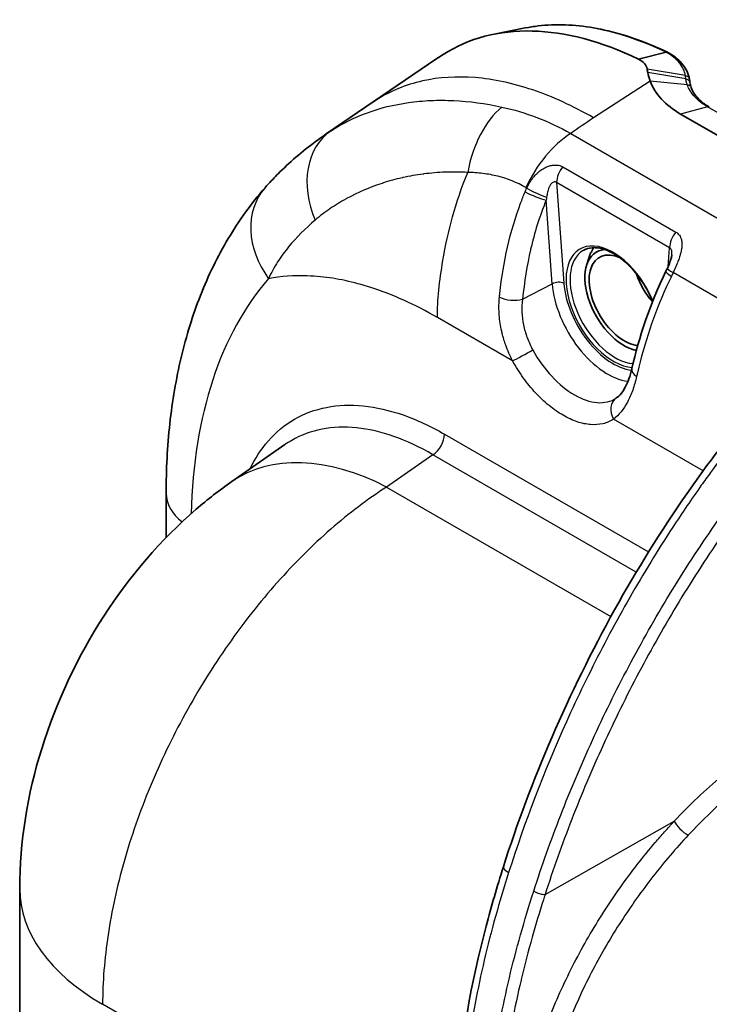
# Model space of a CAD drawing. Units: millimetres. Extents: x 43 to 7375, y 24 to 2553.
# Drawn here: x 195 to 229, y 465 to 513 of the extents above; entities that cross this region are included whole.
import ezdxf

# ---------------------------------------------------------------- set-up
doc = ezdxf.new("R2010")
doc.units = ezdxf.units.MM
doc.header["$LTSCALE"] = 3
doc.layers.add('Visible (ISO)', color=7, linetype='Continuous', lineweight=35)
doc.layers.add('Visible Narrow (ISO)', color=7, linetype='Continuous', lineweight=25)

msp = doc.modelspace()

# ---------------------------------------------------------------- linework, layer by layer
at = {"layer": 'Visible (ISO)'}
for p, q in [((219.793, 512.686), (218.269, 512.384)), ((210.058, 507.501), (215.469, 511.191)), ((226.679, 511.498), (225.326, 511.167)), ((228.796, 508.816), (228.796, 508.816)), ((230.502, 506.678), (227.387, 508.477)), ((210.058, 507.501), (210.058, 507.501)), ((222.993, 501.702), (223.032, 501.725)), ((222.789, 501.069), (222.897, 501.42)), ((227.112, 500.909), (227.112, 500.909)), ((227.135, 500.96), (227.135, 500.96)), ((227.166, 501.034), (227.166, 501.034)), ((219.009, 496.736), (219.01, 496.736)), ((225.19, 496.911), (225.225, 496.903)), ((225.54, 496.831), (225.541, 496.831)), ((219.053, 496.641), (219.053, 496.641)), ((224.247, 494.581), (224.247, 494.581)), ((224.236, 493.648), (224.237, 493.648)), ((224.283, 493.691), (224.283, 493.691)), ((211.529, 493.118), (211.529, 493.118)), ((208.035, 492.299), (205.437, 490.492)), ((202.221, 489.915), (202.221, 487.749)), ((195.055, 455.693), (195.055, 470.569))]:
    msp.add_line(p, q, dxfattribs=at)
for centre, major_axis, ratio, start_param, end_param in [((226.563, 493.334), (-10.52, 18.221), 0.57735, 5.58098, 6.308958), ((234.373, 480.259), (-18.137, 31.414), 0.57735, 0.025773, 0.043262), ((210.176, 502.114), (-3.127, 2.743), 0.801179, 0.000656, 0.00066), ((224.631, 499.361), (-1.361, 2.358), 0.57735, 6.012064, 8.953056), ((224.631, 499.361), (1.212, -2.1), 0.57735, 2.485859, 5.89442), ((226.199, 500.266), (-1.42, 2.46), 0.57735, 4.889792, 4.889821), ((226.786, 500.605), (-1.212, 2.1), 0.57735, 1.232281, 1.886833), ((226.786, 500.605), (1.212, -2.1), 0.57735, 4.373874, 5.028425), ((225.806, 500.039), (1.455, -2.52), 0.57735, 1.633636, 1.633642), ((224.631, 499.361), (1.361, -2.358), 0.57735, 5.997372, 5.997427), ((224.631, 499.361), (1.212, -2.1), 0.57735, 6.126936, 6.12699), ((225.815, 495.831), (-0.81, 0.186), 0.490934, 6.283069, 6.283088)]:
    msp.add_ellipse(centre, major_axis=major_axis, ratio=ratio, start_param=start_param, end_param=end_param, dxfattribs=at)
for points, knots in [([(226.753, 511.496), (226.264, 511.732), (225.776, 511.937), (224.805, 512.288), (224.323, 512.432), (223.371, 512.658), (222.901, 512.739), (221.978, 512.836), (221.525, 512.852), (220.641, 512.818), (220.21, 512.769), (219.793, 512.686)], [1.6546439, 1.6546439, 1.6546439, 1.6546439, 1.7558614, 1.7558614, 1.8574168, 1.8574168, 1.9589722, 1.9589722, 2.0605277, 2.0605277, 2.1620831, 2.1620831, 2.1620831, 2.1620831]), ([(226.762, 511.492), (227.032, 511.348), (227.265, 511.17), (227.624, 510.762), (227.751, 510.524), (227.814, 510.243), (227.821, 510.211), (227.826, 510.178)], [0, 0, 0, 0, 0.203503, 0.203503, 0.4112278, 0.4112278, 0.438357, 0.438357, 0.438357, 0.438357]), ([(225.784, 510.511), (225.78, 510.539), (225.775, 510.566), (225.765, 510.622), (225.761, 510.65), (225.756, 510.677)], [-0.05230126, -0.05230126, -0.05230126, -0.05230126, -0.02615064, -0.02615064, 0, 0, 0, 0]), ([(227.387, 508.477), (227.017, 508.69), (226.701, 508.937), (226.2, 509.481), (226.014, 509.777), (225.903, 510.085)], [-0.5746122, -0.5746122, -0.5746122, -0.5746122, -0.2873442, -0.2873442, 0, 0, 0, 0]), ([(227.908, 509.781), (227.985, 509.56), (228.133, 509.341), (228.472, 509.026), (228.624, 508.915), (228.796, 508.816)], [0, 0, 0, 0, 0.2286048, 0.2286048, 0.3665317, 0.3665317, 0.3665317, 0.3665317]), ([(207.048, 504.855), (207.107, 504.923), (207.167, 504.99), (207.408, 505.255), (207.595, 505.45), (208.365, 506.209), (208.991, 506.737), (209.79, 507.315), (209.923, 507.409), (210.058, 507.501)], [0, 0, 0, 0, 0.067985, 0.067985, 0.271971, 0.271971, 0.884763, 0.884763, 1.005818, 1.005818, 1.005818, 1.005818]), ([(202.221, 489.915), (202.221, 491.075), (202.28, 492.213), (202.523, 494.434), (202.707, 495.517), (203.205, 497.616), (203.52, 498.631), (204.287, 500.578), (204.739, 501.51), (205.787, 503.269), (206.382, 504.095), (207.048, 504.855)], [3.1415927, 3.1415927, 3.1415927, 3.1415927, 3.2598746, 3.2598746, 3.3781565, 3.3781565, 3.4964384, 3.4964384, 3.6147203, 3.6147203, 3.7330022, 3.7330022, 3.7330022, 3.7330022]), ([(226.02, 499.311), (225.911, 499.58), (225.776, 499.846), (225.447, 500.383), (225.248, 500.649), (224.82, 501.119), (224.592, 501.323), (224.133, 501.647), (223.901, 501.768), (223.46, 501.919), (223.25, 501.949), (222.901, 501.922), (222.756, 501.877), (222.628, 501.804)], [6.834, 6.834, 6.834, 6.834, 7.114212, 7.114212, 7.428895, 7.428895, 7.742904, 7.742904, 8.055589, 8.055589, 8.36961, 8.36961, 8.63938, 8.63938, 8.63938, 8.63938]), ([(226.743, 500.931), (226.788, 501.031), (226.832, 501.134), (226.892, 501.295), (226.912, 501.354), (226.936, 501.441), (226.944, 501.471), (226.956, 501.531), (226.96, 501.56), (226.962, 501.583)], [0, 0, 0, 0, 0.060865, 0.060865, 0.0947407, 0.0947407, 0.1133691, 0.1133691, 0.1334083, 0.1334083, 0.1334083, 0.1334083]), ([(218.72, 471.638), (220.064, 475.864), (221.919, 480.176), (225.245, 486.168), (226.428, 488.077), (228.723, 491.382), (229.816, 492.832), (232.258, 495.497), (233.646, 496.693), (235.036, 497.609)], [0, 0, 0, 0, 2.541251, 2.541251, 3.769478, 3.769478, 4.772295, 4.772295, 5.851423, 5.851423, 5.851423, 5.851423]), ([(224.247, 494.581), (224.324, 494.632), (224.407, 494.707), (224.622, 494.98), (224.756, 495.224), (224.916, 495.673), (224.964, 495.84), (225.005, 496.017)], [0, 0, 0, 0, 0.1555131, 0.1555131, 0.3888554, 0.3888554, 0.5083234, 0.5083234, 0.5083234, 0.5083234]), ([(195.055, 470.569), (195.055, 472.859), (195.438, 475.188), (196.835, 479.685), (197.88, 481.909), (200.436, 485.86), (201.965, 487.648), (204.248, 489.617), (204.832, 490.071), (205.437, 490.492)], [0, 0, 0, 0, 1.293581, 1.293581, 2.608608, 2.608608, 3.889087, 3.889087, 4.306023, 4.306023, 4.306023, 4.306023]), ([(216.55, 460.381), (216.616, 463.17), (217.141, 465.951), (218.13, 469.705), (218.413, 470.671), (218.72, 471.638)], [0, 0, 0, 0, 1.683721, 1.683721, 2.265155, 2.265155, 2.265155, 2.265155])]:
    msp.add_open_spline(points, degree=3, knots=knots, dxfattribs=at)
for points in [[(226.679, 511.498), (226.709, 511.507), (226.738, 511.505), (226.762, 511.492)], [(225.756, 510.677), (225.721, 510.882), (225.578, 511.047), (225.326, 511.167)], [(225.903, 510.085), (225.848, 510.228), (225.809, 510.369), (225.784, 510.511)], [(227.825, 510.178), (227.826, 510.178), (227.826, 510.178), (227.826, 510.178)], [(227.826, 510.178), (227.834, 510.123), (227.842, 510.068), (227.85, 510.013)], [(227.85, 510.013), (227.85, 510.013), (227.85, 510.013), (227.85, 510.013)], [(227.85, 510.013), (227.861, 509.937), (227.88, 509.86), (227.908, 509.781)], [(227.908, 509.781), (227.908, 509.781), (227.908, 509.781), (227.908, 509.781)], [(225.005, 496.017), (225.357, 497.549), (225.894, 499.199), (226.675, 500.786)], [(226.675, 500.786), (226.698, 500.834), (226.721, 500.882), (226.743, 500.931)], [(208.035, 492.299), (208.035, 492.299), (208.035, 492.299), (208.035, 492.299)]]:
    msp.add_open_spline(points, degree=3, dxfattribs=at)
for points, weights in [([(222.897, 501.42), (222.94, 501.556), (222.993, 501.702)], [1.19748130857, 1.1877684866, 1.1760640068]), ([(222.993, 501.702), (223.001, 501.698), (223.022, 501.702)], [1.1760640068, 1.19019705442, 1.20142619881]), ([(223.039, 501.739), (223.03, 501.721), (223.022, 501.702)], [1.19860037906, 1.20003688585, 1.2014287925]), ([(223.039, 501.739), (223.083, 501.836), (223.134, 501.937)], [1.19856648097, 1.1912221419, 1.18271235005])]:
    msp.add_rational_spline(points, weights, degree=2, dxfattribs=at)
at = {"layer": 'Visible Narrow (ISO)'}
for p, q in [((215.775, 511.393), (212.496, 509.157)), ((227.624, 510.358), (225.756, 510.677)), ((227.649, 510.194), (225.784, 510.511)), ((225.903, 510.085), (223.131, 508.289)), ((227.721, 509.909), (225.903, 510.085)), ((228.709, 508.824), (227.387, 508.477)), ((231.824, 507.025), (228.709, 508.824)), ((222.013, 507.528), (237.232, 498.741)), ((221.628, 505.891), (227.155, 502.7)), ((226.853, 501.931), (221.325, 505.123)), ((221.325, 505.123), (221.683, 500.194)), ((219.864, 504.853), (219.82, 504.878)), ((221.112, 500.172), (220.815, 504.256)), ((226.78, 501.015), (226.853, 501.931)), ((233.861, 496.771), (227.027, 500.717)), ((219.658, 499.409), (221.112, 500.172)), ((226.702, 500.028), (226.702, 500.028)), ((219.173, 496.398), (215.49, 498.524)), ((218.529, 498.519), (218.529, 498.519)), ((218.562, 498.245), (218.562, 498.245)), ((219.799, 497.785), (219.799, 497.785)), ((225.018, 494.889), (225.018, 494.889)), ((224.897, 494.598), (224.897, 494.598)), ((224.499, 493.931), (224.499, 493.931)), ((228.489, 491.019), (224.113, 493.545)), ((215.842, 492.81), (225.823, 487.048)), ((215.275, 491.804), (213.006, 490.226)), ((225.223, 486.061), (215.275, 491.804)), ((213.006, 490.226), (223.982, 483.89)), ((226.127, 486.872), (226.127, 486.872)), ((227.533, 486.06), (227.533, 486.06)), ((220.763, 470.289), (227.08, 473.873)), ((220.887, 472.456), (220.887, 472.456)), ((224.099, 470.138), (224.099, 470.138)), ((225.198, 470.032), (225.198, 470.032)), ((220.092, 468.059), (220.093, 468.059)), ((219.879, 467.272), (219.879, 467.272)), ((217.532, 454.279), (199.113, 464.913))]:
    msp.add_line(p, q, dxfattribs=at)
for centre, major_axis, ratio, start_param, end_param in [((227.885, 494.097), (-10.265, 17.779), 0.57735, 5.58098, 6.089074), ((227.556, 481.3), (-1.788, 35.788), 0.072238, 5.648424, 5.65627), ((-277.822, -2555.557), (2943.157, 3579.981), 0.414479, 0.954511, 0.955189), ((219.469, 505.258), (-0.811, -4.077), 0.60521, 3.782321, 4.744055), ((212.604, 504.204), (-2.278, 3.477), 0.762424, 0.015155, 1.345468), ((222.192, 504.244), (-2.078, -3.6), 0.57735, 3.988077, 4.866375), ((221.913, 505.462), (-0.416, -0.72), 0.57735, 4.43365, 5.497787), ((210.175, 502.117), (-3.127, 2.738), 0.801179, 6.283183, 7.58782), ((220.261, 504.553), (-0.769, 0.315), 0.116853, 0.943819, 2.42164), ((220.338, 504.726), (-0.75, 0.358), 0.133348, 0.951188, 2.356073), ((226.919, 502.804), (4.644, -4.555), 0.883605, 3.715382, 3.739865), ((227.44, 502.271), (-0.416, -0.72), 0.57735, 4.43365, 5.497787), ((224.089, 499.048), (1.628, -2.82), 0.57735, 1.349598, 5.91363), ((224.187, 499.104), (-1.559, 2.7), 0.57735, 0, 2.764646), ((227.421, 500.419), (-0.746, 0.367), 0.164598, 6.283185, 7.236567), ((227.501, 500.59), (-0.758, 0.341), 0.117092, 0, 0.948298), ((225.798, 475.309), (-15.811, 27.385), 0.57735, 0.193987, 0.75792), ((221.389, 500.024), (0.415, 0.03), 0.524834, 0.745412, 2.263848), ((223.81, 498.887), (-1.915, 3.317), 0.57735, 0.872665, 2.736774), ((224.089, 499.048), (1.708, -2.958), 0.57735, 4.014257, 5.878512), ((219.104, 499.705), (-0.827, 0.081), 0.40449, 0.841587, 2.343507), ((219.761, 496.737), (-0.728, -0.401), 0.027888, 0.615755, 2.134191), ((219.212, 496.869), (0.139, 0.24), 0.57735, 2.56867, 2.571231), ((219.212, 496.869), (-0.139, -0.24), 0.57735, 6.076101, 6.078253), ((224.187, 499.104), (1.559, -2.7), 0.57735, 6.076861, 6.076908), ((225.815, 495.831), (-0.81, 0.186), 0.490934, 0.000013, 0.899158), ((224.089, 499.048), (1.708, -2.958), 0.57735, 6.027453, 6.027474), ((224.089, 499.048), (1.628, -2.82), 0.57735, 6.076247, 6.076282), ((223.804, 498.902), (1.924, -3.332), 0.57735, 6.028063, 6.028065), ((224.701, 493.885), (-0.457, 0.694), 0.81602, 0.004093, 1.52253), ((215.255, 492.471), (-0.416, -0.72), 0.57735, 0.820305, 2.356194), ((213.348, 479.118), (-7.911, 11.374), 0.591037, 5.449689, 6.283186), ((206.377, 489.915), (-4.156, 0), 0.57735, 0, 0.622576), ((231.546, 465.561), (9.478, 13.483), 0.529471, 1.107992, 1.311133), ((233.09, 462.264), (-9.445, -16.065), 0.582552, 4.166968, 4.343924), ((227.565, 473.588), (0.506, -0.473), 0.292927, 3.796498, 5.363797), ((219.513, 471.386), (-0.792, 0.252), 0.283969, 6.283185, 7.206458), ((208.91, 470.569), (-13.855, 0), 0.57735, 0, 0.785398), ((220.472, 470.46), (0.396, -0.127), 0.291541, 4.065781, 5.62862)]:
    msp.add_ellipse(centre, major_axis=major_axis, ratio=ratio, start_param=start_param, end_param=end_param, dxfattribs=at)
for points, knots in [([(227.624, 510.358), (227.616, 510.413), (227.603, 510.468), (227.587, 510.522), (227.57, 510.576), (227.55, 510.63), (227.525, 510.682), (227.476, 510.788), (227.411, 510.889), (227.33, 510.986), (227.249, 511.083), (227.154, 511.176), (227.045, 511.262), (226.99, 511.304), (226.932, 511.346), (226.871, 511.385), (226.81, 511.425), (226.746, 511.463), (226.679, 511.498)], [-0.00000006, -0.00000006, -0.00000006, -0.00000006, 0.000522249, 0.000522249, 0.000522249, 0.001044558, 0.001044558, 0.001044558, 0.002089175, 0.002089175, 0.002089175, 0.003133793, 0.003133793, 0.003133793, 0.003656102, 0.003656102, 0.003656102, 0.004178411, 0.004178411, 0.004178411, 0.004178411]), ([(223.131, 508.289), (222.125, 508.87), (221.127, 509.327), (220.155, 509.655), (219.67, 509.819), (219.191, 509.952), (218.721, 510.052), (218.251, 510.152), (217.79, 510.22), (217.341, 510.257), (216.443, 510.33), (215.578, 510.277), (214.764, 510.094), (213.95, 509.911), (213.188, 509.598), (212.496, 509.157)], [0, 0, 0, 0, 0.25, 0.25, 0.25, 0.375, 0.375, 0.375, 0.5, 0.5, 0.5, 0.75, 0.75, 0.75, 1, 1, 1, 1]), ([(227.624, 510.358), (227.682, 510.348), (227.734, 510.322), (227.771, 510.285), (227.801, 510.255), (227.819, 510.218), (227.825, 510.178)], [0, 0, 0, 0, 0.5, 0.5, 0.5, 0.9065864, 0.9065864, 0.9065864, 0.9065864]), ([(227.721, 509.909), (227.708, 509.946), (227.696, 509.982), (227.686, 510.019), (227.676, 510.055), (227.667, 510.092), (227.66, 510.128), (227.656, 510.15), (227.652, 510.172), (227.649, 510.194)], [0, 0, 0, 0, 0.0003336487, 0.0003336487, 0.0003336487, 0.0006667128, 0.0006667128, 0.0006667128, 0.0008683155, 0.0008683155, 0.0008683155, 0.0008683155]), ([(227.649, 510.194), (227.707, 510.183), (227.759, 510.157), (227.795, 510.12), (227.825, 510.09), (227.844, 510.052), (227.85, 510.013)], [0, 0, 0, 0, 0.5, 0.5, 0.5, 0.9082768, 0.9082768, 0.9082768, 0.9082768]), ([(228.709, 508.824), (228.463, 508.965), (228.253, 509.132), (228.085, 509.315), (227.918, 509.499), (227.795, 509.699), (227.721, 509.909)], [-0.00000006, -0.00000006, -0.00000006, -0.00000006, 0.001912141, 0.001912141, 0.001912141, 0.003825953, 0.003825953, 0.003825953, 0.003825953]), ([(227.721, 509.909), (227.777, 509.904), (227.828, 509.882), (227.863, 509.849), (227.884, 509.83), (227.899, 509.807), (227.908, 509.781)], [0, 0, 0, 0, 0.5, 0.5, 0.5, 0.7901711, 0.7901711, 0.7901711, 0.7901711]), ([(210.287, 507.654), (210.84, 508.016), (211.433, 508.31), (212.696, 508.771), (213.366, 508.937), (214.43, 509.088), (214.795, 509.121), (215.536, 509.154), (215.912, 509.153), (217.057, 509.099), (217.841, 508.995), (218.644, 508.819)], [0, 0, 0, 0, 0.00568848, 0.00568848, 0.01137697, 0.01137697, 0.01422121, 0.01422121, 0.01706545, 0.01706545, 0.02275393, 0.02275393, 0.02275393, 0.02275393]), ([(218.644, 508.819), (219.224, 508.692), (219.797, 508.523), (220.923, 508.095), (221.475, 507.835), (222.013, 507.528)], [0, 0, 0, 0, 0.004133161, 0.004133161, 0.008266321, 0.008266321, 0.008266321, 0.008266321]), ([(219.864, 504.853), (219.948, 505.03), (220.048, 505.198), (220.169, 505.352), (220.179, 505.365), (220.189, 505.378), (220.2, 505.391), (220.252, 505.454), (220.308, 505.514), (220.366, 505.571), (220.383, 505.587), (220.4, 505.603), (220.418, 505.618), (220.473, 505.667), (220.532, 505.714), (220.594, 505.755), (220.616, 505.771), (220.639, 505.785), (220.663, 505.799), (220.723, 505.836), (220.785, 505.867), (220.849, 505.894), (220.873, 505.904), (220.898, 505.913), (220.923, 505.922), (220.988, 505.944), (221.055, 505.961), (221.121, 505.971), (221.142, 505.974), (221.162, 505.977), (221.183, 505.978), (221.207, 505.98), (221.232, 505.982), (221.257, 505.982), (221.302, 505.982), (221.347, 505.979), (221.39, 505.972), (221.401, 505.971), (221.412, 505.969), (221.423, 505.967), (221.497, 505.952), (221.566, 505.927), (221.628, 505.891)], [0, 0, 0, 0, 0.001080097, 0.001080097, 0.001080097, 0.00117127, 0.00117127, 0.00117127, 0.001620145, 0.001620145, 0.001620145, 0.00174878, 0.00174878, 0.00174878, 0.002160193, 0.002160193, 0.002160193, 0.002310825, 0.002310825, 0.002310825, 0.002700242, 0.002700242, 0.002700242, 0.002849692, 0.002849692, 0.002849692, 0.00324029, 0.00324029, 0.00324029, 0.003362347, 0.003362347, 0.003362347, 0.003510314, 0.003510314, 0.003510314, 0.003780339, 0.003780339, 0.003780339, 0.00384957, 0.00384957, 0.00384957, 0.004320387, 0.004320387, 0.004320387, 0.004320387]), ([(216.978, 505.619), (216.885, 505.625), (216.792, 505.629), (216.7, 505.632), (216.607, 505.635), (216.516, 505.637), (216.424, 505.638), (216.241, 505.639), (216.06, 505.637), (215.88, 505.63), (215.52, 505.617), (215.167, 505.587), (214.821, 505.542), (214.811, 505.541), (214.802, 505.54), (214.793, 505.538), (214.456, 505.494), (214.125, 505.435), (213.801, 505.363), (213.789, 505.36), (213.776, 505.357), (213.764, 505.354), (213.444, 505.282), (213.129, 505.196), (212.826, 505.098), (212.812, 505.093), (212.798, 505.089), (212.784, 505.084), (212.168, 504.883), (211.591, 504.634), (211.051, 504.339), (211.041, 504.334), (211.031, 504.328), (211.021, 504.323), (210.756, 504.177), (210.5, 504.019), (210.252, 503.851), (210.247, 503.847), (210.241, 503.844), (210.236, 503.84), (209.985, 503.668), (209.743, 503.487), (209.512, 503.288)], [-0.00000006, -0.00000006, -0.00000006, -0.00000006, 0.000637, 0.000637, 0.000637, 0.00127406, 0.00127406, 0.00127406, 0.00254819, 0.00254819, 0.00254819, 0.00509643, 0.00509643, 0.00509643, 0.00516458, 0.00516458, 0.00516458, 0.00764468, 0.00764468, 0.00764468, 0.00774066, 0.00774066, 0.00774066, 0.01019292, 0.01019292, 0.01019292, 0.01030514, 0.01030514, 0.01030514, 0.01528941, 0.01528941, 0.01528941, 0.01538118, 0.01538118, 0.01538118, 0.01783766, 0.01783766, 0.01783766, 0.01789114, 0.01789114, 0.01789114, 0.0203859, 0.0203859, 0.0203859, 0.0203859]), ([(215.49, 498.524), (215.49, 499.346), (215.748, 501.763), (216.378, 504.166), (216.976, 505.616), (216.978, 505.619)], [0, 0, 0, 0, 0.2247512, 0.5529049, 0.5536191, 0.5536191, 0.5536191, 0.5536191]), ([(219.82, 504.878), (219.381, 505.131), (218.92, 505.312), (218.205, 505.491), (217.962, 505.536), (217.472, 505.597), (217.224, 505.614), (216.978, 505.619)], [0, 0, 0, 0, 0.003358498, 0.003358498, 0.005037747, 0.005037747, 0.006716996, 0.006716996, 0.006716996, 0.006716996]), ([(221.325, 505.123), (221.308, 505.136), (221.291, 505.145), (221.272, 505.151), (221.267, 505.152), (221.263, 505.153), (221.258, 505.154), (221.243, 505.157), (221.228, 505.158), (221.213, 505.156), (221.203, 505.155), (221.193, 505.153), (221.184, 505.15), (221.156, 505.141), (221.13, 505.126), (221.107, 505.107), (221.079, 505.084), (221.055, 505.056), (221.033, 505.025), (221.007, 504.988), (220.986, 504.948), (220.967, 504.907), (220.966, 504.904), (220.965, 504.902), (220.964, 504.899), (220.944, 504.854), (220.926, 504.806), (220.912, 504.759), (220.901, 504.724), (220.892, 504.69), (220.883, 504.655), (220.863, 504.572), (220.847, 504.487), (220.835, 504.402)], [0, 0, 0, 0, 0.000128633, 0.000128633, 0.000128633, 0.000158214, 0.000158214, 0.000158214, 0.000257266, 0.000257266, 0.000257266, 0.000321671, 0.000321671, 0.000321671, 0.000509413, 0.000509413, 0.000509413, 0.000737861, 0.000737861, 0.000737861, 0.001012579, 0.001012579, 0.001012579, 0.001029066, 0.001029066, 0.001029066, 0.001328732, 0.001328732, 0.001328732, 0.001543598, 0.001543598, 0.001543598, 0.002058131, 0.002058131, 0.002058131, 0.002058131]), ([(218.528, 499.51), (218.535, 499.573), (218.542, 499.636), (218.548, 499.699), (218.719, 501.256), (219.046, 502.719), (219.564, 504.114), (219.633, 504.299), (219.705, 504.483), (219.78, 504.665)], [0, 0, 0, 0, 0.034504, 0.034504, 0.034504, 0.886949, 0.886949, 0.886949, 1, 1, 1, 1]), ([(220.815, 504.256), (220.654, 503.863), (220.508, 503.458), (220.378, 503.047), (220.256, 502.658), (220.148, 502.262), (220.053, 501.856), (220.052, 501.85), (220.05, 501.843), (220.049, 501.837), (219.873, 501.075), (219.742, 500.266), (219.658, 499.409)], [0, 0, 0, 0, 0.254456, 0.254456, 0.254456, 0.496094, 0.496094, 0.496094, 0.5, 0.5, 0.5, 1, 1, 1, 1]), ([(209.512, 503.288), (209.036, 502.88), (208.6, 502.446), (208.019, 501.739), (207.838, 501.494), (207.509, 500.979), (207.359, 500.71), (207.236, 500.42)], [0, 0, 0, 0, 0.00514387, 0.00514387, 0.0077158, 0.0077158, 0.01028774, 0.01028774, 0.01028774, 0.01028774]), ([(227.155, 502.7), (227.218, 502.664), (227.27, 502.619), (227.313, 502.566), (227.319, 502.559), (227.325, 502.551), (227.33, 502.543), (227.353, 502.512), (227.373, 502.478), (227.39, 502.442), (227.399, 502.422), (227.407, 502.401), (227.415, 502.38), (227.42, 502.363), (227.425, 502.347), (227.429, 502.33), (227.444, 502.273), (227.453, 502.212), (227.455, 502.15), (227.456, 502.126), (227.457, 502.103), (227.456, 502.079), (227.455, 502.016), (227.449, 501.952), (227.439, 501.888), (227.435, 501.863), (227.431, 501.838), (227.426, 501.813), (227.413, 501.744), (227.395, 501.673), (227.375, 501.602), (227.369, 501.581), (227.362, 501.559), (227.355, 501.538), (227.332, 501.461), (227.305, 501.385), (227.276, 501.308), (227.271, 501.293), (227.265, 501.277), (227.259, 501.262), (227.227, 501.178), (227.192, 501.093), (227.156, 501.01), (227.114, 500.912), (227.071, 500.814), (227.027, 500.717)], [0, 0, 0, 0, 0.000474838, 0.000474838, 0.000474838, 0.00054021, 0.00054021, 0.00054021, 0.000810316, 0.000810316, 0.000810316, 0.00096247, 0.00096247, 0.00096247, 0.001080421, 0.001080421, 0.001080421, 0.001473516, 0.001473516, 0.001473516, 0.001620631, 0.001620631, 0.001620631, 0.002012364, 0.002012364, 0.002012364, 0.002160842, 0.002160842, 0.002160842, 0.00257511, 0.00257511, 0.00257511, 0.002701052, 0.002701052, 0.002701052, 0.003152317, 0.003152317, 0.003152317, 0.003241262, 0.003241262, 0.003241262, 0.003736809, 0.003736809, 0.003736809, 0.004321683, 0.004321683, 0.004321683, 0.004321683]), ([(226.962, 501.583), (226.962, 501.589), (226.962, 501.595), (226.963, 501.602), (226.965, 501.641), (226.966, 501.682), (226.963, 501.722), (226.961, 501.757), (226.955, 501.792), (226.945, 501.824), (226.941, 501.834), (226.937, 501.844), (226.933, 501.853), (226.926, 501.868), (226.917, 501.881), (226.907, 501.893), (226.892, 501.911), (226.873, 501.924), (226.853, 501.931)], [0.0012847991, 0.0012847991, 0.0012847991, 0.0012847991, 0.0013195699, 0.0013195699, 0.0013195699, 0.0015415081, 0.0015415081, 0.0015415081, 0.001735012, 0.001735012, 0.001735012, 0.0017984261, 0.0017984261, 0.0017984261, 0.0018980261, 0.0018980261, 0.0018980261, 0.0020553441, 0.0020553441, 0.0020553441, 0.0020553441]), ([(215.49, 498.524), (214.394, 499.157), (213.298, 499.649), (212.228, 499.991), (211.388, 500.259), (210.564, 500.435), (209.768, 500.514), (209.551, 500.536), (209.336, 500.55), (209.124, 500.557), (208.47, 500.579), (207.839, 500.533), (207.236, 500.42)], [0, 0, 0, 0, 0.00848928, 0.00848928, 0.00848928, 0.01515936, 0.01515936, 0.01515936, 0.01697856, 0.01697856, 0.01697856, 0.02257583, 0.02257583, 0.02257583, 0.02257583]), ([(226.94, 500.532), (226.854, 500.356), (226.77, 500.179), (226.69, 500.001), (226.08, 498.658), (225.621, 497.271), (225.28, 495.813), (225.266, 495.754), (225.252, 495.694), (225.239, 495.635)], [0, 0, 0, 0, 0.1130507, 0.1130507, 0.1130507, 0.9654962, 0.9654962, 0.9654962, 1, 1, 1, 1]), ([(219.173, 496.398), (219.042, 496.649), (218.93, 496.904), (218.838, 497.162), (218.768, 497.356), (218.709, 497.551), (218.661, 497.747), (218.645, 497.813), (218.63, 497.878), (218.616, 497.944), (218.561, 498.209), (218.526, 498.475), (218.512, 498.735), (218.497, 498.997), (218.503, 499.255), (218.528, 499.51)], [0, 0, 0, 0, 0.25, 0.25, 0.25, 0.4375, 0.4375, 0.4375, 0.5, 0.5, 0.5, 0.748941, 0.748941, 0.748941, 1, 1, 1, 1]), ([(219.658, 499.409), (219.631, 499.202), (219.622, 498.994), (219.63, 498.786), (219.638, 498.574), (219.664, 498.361), (219.706, 498.154), (219.748, 497.946), (219.807, 497.74), (219.883, 497.534), (219.958, 497.332), (220.051, 497.129), (220.159, 496.934)], [0, 0, 0, 0, 0.247447, 0.247447, 0.247447, 0.5, 0.5, 0.5, 0.753017, 0.753017, 0.753017, 1, 1, 1, 1]), ([(235.457, 497.572), (235.22, 497.415), (234.982, 497.251), (234.745, 497.08), (234.509, 496.909), (234.274, 496.731), (234.039, 496.545), (233.805, 496.359), (233.571, 496.164), (233.339, 495.964), (233.108, 495.763), (232.879, 495.557), (232.653, 495.344), (232.202, 494.918), (231.761, 494.468), (231.33, 493.996), (230.899, 493.524), (230.479, 493.03), (230.066, 492.518), (229.654, 492.005), (229.249, 491.473), (228.856, 490.935), (228.705, 490.727), (228.554, 490.519), (228.405, 490.309), (228.168, 489.975), (227.934, 489.638), (227.703, 489.299), (226.951, 488.195), (226.23, 487.063), (225.54, 485.906), (224.85, 484.749), (224.189, 483.563), (223.566, 482.366), (223.254, 481.767), (222.951, 481.164), (222.657, 480.558), (222.364, 479.952), (222.079, 479.342), (221.804, 478.732), (220.706, 476.291), (219.765, 473.833), (218.978, 471.359)], [-0.00000006, -0.00000006, -0.00000006, -0.00000006, 0.00186622, 0.00186622, 0.00186622, 0.0037325, 0.0037325, 0.0037325, 0.00559878, 0.00559878, 0.00559878, 0.00746506, 0.00746506, 0.00746506, 0.01119761, 0.01119761, 0.01119761, 0.01493017, 0.01493017, 0.01493017, 0.01866273, 0.01866273, 0.01866273, 0.0201031, 0.0201031, 0.0201031, 0.02239529, 0.02239529, 0.02239529, 0.02986041, 0.02986041, 0.02986041, 0.03732552, 0.03732552, 0.03732552, 0.04105808, 0.04105808, 0.04105808, 0.04479064, 0.04479064, 0.04479064, 0.05972087, 0.05972087, 0.05972087, 0.05972087]), ([(220.159, 496.934), (220.419, 496.462), (220.737, 496.019), (221.437, 495.264), (221.819, 494.952), (222.2, 494.732)], [0, 0, 0, 0, 0.25, 0.25, 0.5, 0.5, 0.5, 0.5]), ([(224.113, 493.545), (223.956, 493.441), (223.782, 493.367), (223.592, 493.322), (223.402, 493.277), (223.201, 493.262), (222.99, 493.278), (222.778, 493.294), (222.558, 493.341), (222.331, 493.417), (222.103, 493.494), (221.874, 493.599), (221.643, 493.733), (221.412, 493.866), (221.183, 494.026), (220.955, 494.211), (220.728, 494.397), (220.508, 494.605), (220.296, 494.833), (220.085, 495.061), (219.884, 495.308), (219.694, 495.572), (219.504, 495.837), (219.331, 496.112), (219.173, 496.398)], [0, 0, 0, 0, 0.125, 0.125, 0.125, 0.25, 0.25, 0.25, 0.375, 0.375, 0.375, 0.5, 0.5, 0.5, 0.625, 0.625, 0.625, 0.75, 0.75, 0.75, 0.875, 0.875, 0.875, 1, 1, 1, 1]), ([(220.204, 470.445), (220.403, 471.065), (220.613, 471.686), (221.054, 472.927), (221.285, 473.548), (222.007, 475.405), (222.525, 476.631), (223.635, 479.056), (224.226, 480.256), (225.483, 482.63), (226.148, 483.804), (227.205, 485.544), (227.568, 486.122), (228.308, 487.26), (228.685, 487.822), (229.453, 488.928), (229.845, 489.473), (230.644, 490.545), (231.052, 491.071), (231.893, 492.097), (232.326, 492.597), (233.221, 493.558), (233.678, 494.014), (234.377, 494.656), (234.612, 494.864), (235.087, 495.265), (235.327, 495.459), (235.808, 495.83), (236.05, 496.008), (236.414, 496.264), (236.596, 496.389), (236.779, 496.51), (236.901, 496.589), (236.962, 496.629), (237.023, 496.668)], [0, 0, 0, 0, 0.0037444, 0.0037444, 0.00748881, 0.00748881, 0.01497762, 0.01497762, 0.02246643, 0.02246643, 0.02995524, 0.02995524, 0.03369964, 0.03369964, 0.03744405, 0.03744405, 0.04118845, 0.04118845, 0.04493285, 0.04493285, 0.04867726, 0.04867726, 0.05242166, 0.05242166, 0.05429387, 0.05429387, 0.05616607, 0.05616607, 0.05803827, 0.05803827, 0.05897437, 0.05944242, 0.05944242, 0.05991047, 0.05991047, 0.05991047, 0.05991047]), ([(237.332, 496.168), (236.366, 495.553), (235.427, 494.83), (234.516, 493.991), (234.06, 493.572), (233.612, 493.124), (233.17, 492.649), (232.728, 492.174), (232.3, 491.68), (231.885, 491.173), (231.471, 490.666), (231.068, 490.146), (230.674, 489.616), (230.279, 489.086), (229.893, 488.547), (229.514, 488), (229.134, 487.454), (228.762, 486.899), (228.397, 486.337), (228.032, 485.774), (227.674, 485.203), (227.326, 484.63), (226.631, 483.484), (225.974, 482.324), (225.354, 481.152), (224.734, 479.98), (224.151, 478.794), (223.603, 477.596), (223.056, 476.399), (222.544, 475.188), (222.068, 473.965), (221.83, 473.354), (221.602, 472.74), (221.385, 472.127), (221.167, 471.515), (220.96, 470.902), (220.763, 470.289)], [0, 0, 0, 0, 0.0073398, 0.0073398, 0.0073398, 0.0110097, 0.0110097, 0.0110097, 0.01467959, 0.01467959, 0.01467959, 0.01834949, 0.01834949, 0.01834949, 0.02201939, 0.02201939, 0.02201939, 0.02568929, 0.02568929, 0.02568929, 0.02935919, 0.02935919, 0.02935919, 0.03669898, 0.03669898, 0.03669898, 0.04403878, 0.04403878, 0.04403878, 0.05137858, 0.05137858, 0.05137858, 0.05504848, 0.05504848, 0.05504848, 0.05871838, 0.05871838, 0.05871838, 0.05871838]), ([(225.239, 495.635), (225.185, 495.399), (225.121, 495.175), (225.009, 494.861), (224.969, 494.76), (224.883, 494.565), (224.838, 494.472), (224.6, 494.028), (224.375, 493.747), (224.113, 493.545)], [0, 0, 0, 0, 0.25, 0.25, 0.375, 0.375, 0.5, 0.5, 1, 1, 1, 1]), ([(222.2, 494.732), (222.582, 494.512), (222.963, 494.383), (223.663, 494.33), (223.981, 494.406), (224.241, 494.577)], [0.5, 0.5, 0.5, 0.5, 0.75, 0.75, 1, 1, 1, 1]), ([(206.319, 491.105), (206.566, 491.62), (206.865, 492.079), (207.587, 492.909), (208.02, 493.267), (208.98, 493.82), (209.508, 494.015), (210.638, 494.233), (211.24, 494.256), (212.496, 494.131), (213.149, 493.982), (214.483, 493.518), (215.162, 493.202), (215.842, 492.81)], [3.032882, 3.032882, 3.032882, 3.032882, 3.212122, 3.212122, 3.408205, 3.408205, 3.604288, 3.604288, 3.800372, 3.800372, 3.996455, 3.996455, 4.192538, 4.192538, 4.192538, 4.192538]), ([(215.275, 491.804), (214.636, 492.176), (213.996, 492.475), (213.369, 492.695), (212.742, 492.916), (212.128, 493.057), (211.537, 493.117), (210.946, 493.178), (210.379, 493.157), (209.848, 493.055), (209.316, 492.953), (208.819, 492.77), (208.367, 492.509), (208.253, 492.444), (208.143, 492.374), (208.035, 492.299)], [2.0906472, 2.0906472, 2.0906472, 2.0906472, 2.2867304, 2.2867304, 2.2867304, 2.4828136, 2.4828136, 2.4828136, 2.6788969, 2.6788969, 2.6788969, 2.8749801, 2.8749801, 2.8749801, 2.9240775, 2.9240775, 2.9240775, 2.9240775]), ([(213.006, 490.226), (212.086, 489.635), (211.168, 488.94), (210.271, 488.156), (209.373, 487.372), (208.495, 486.498), (207.654, 485.55), (206.812, 484.603), (206.007, 483.581), (205.252, 482.504), (204.497, 481.428), (203.794, 480.296), (203.154, 479.13), (202.514, 477.964), (201.938, 476.764), (201.436, 475.551), (200.934, 474.339), (200.507, 473.114), (200.162, 471.9), (199.817, 470.686), (199.554, 469.482), (199.378, 468.31), (199.202, 467.138), (199.113, 465.999), (199.113, 464.913)], [4.747296, 4.747296, 4.747296, 4.747296, 4.939282, 4.939282, 4.939282, 5.131268, 5.131268, 5.131268, 5.323254, 5.323254, 5.323254, 5.51524, 5.51524, 5.51524, 5.707227, 5.707227, 5.707227, 5.899213, 5.899213, 5.899213, 6.091199, 6.091199, 6.091199, 6.283185, 6.283185, 6.283185, 6.283185]), ([(220.385, 453.552), (220.053, 454.439), (219.833, 455.329), (219.661, 456.681), (219.63, 457.135), (219.619, 457.821), (219.622, 458.05), (219.639, 458.506), (219.653, 458.734), (219.75, 459.867), (219.912, 460.764), (220.253, 462.109), (220.383, 462.557), (220.675, 463.454), (220.836, 463.899), (221.355, 465.221), (221.75, 466.085), (222.409, 467.361), (222.64, 467.783), (223.125, 468.62), (223.376, 469.031), (224.15, 470.237), (224.696, 471.009), (225.557, 472.119), (225.852, 472.481), (226.304, 473.012), (226.457, 473.187), (226.688, 473.447), (226.805, 473.576), (226.922, 473.703), (227.001, 473.788), (227.041, 473.831), (227.08, 473.873)], [0, 0, 0, 0, 0.00525446, 0.00525446, 0.00788169, 0.00788169, 0.00919531, 0.00919531, 0.01050893, 0.01050893, 0.01576339, 0.01576339, 0.01839062, 0.01839062, 0.02101785, 0.02101785, 0.02627232, 0.02627232, 0.02889955, 0.02889955, 0.03152678, 0.03152678, 0.03678124, 0.03678124, 0.03940847, 0.03940847, 0.04072209, 0.04072209, 0.0413789, 0.0417073, 0.0417073, 0.04203571, 0.04203571, 0.04203571, 0.04203571]), ([(227.762, 473.183), (227.161, 472.541), (226.587, 471.869), (226.041, 471.167), (225.494, 470.465), (224.973, 469.734), (224.481, 468.971), (224.48, 468.97), (224.479, 468.968), (224.478, 468.967), (224.233, 468.587), (223.994, 468.2), (223.764, 467.805), (223.762, 467.803), (223.761, 467.801), (223.76, 467.799), (223.529, 467.404), (223.309, 467.006), (223.099, 466.604), (223.098, 466.602), (223.097, 466.6), (223.095, 466.597), (222.675, 465.793), (222.295, 464.976), (221.961, 464.143), (221.96, 464.14), (221.958, 464.136), (221.957, 464.133), (221.791, 463.719), (221.637, 463.3), (221.495, 462.878), (221.494, 462.874), (221.492, 462.87), (221.491, 462.866), (221.35, 462.444), (221.222, 462.021), (221.111, 461.599), (221.11, 461.595), (221.109, 461.59), (221.107, 461.586), (220.884, 460.737), (220.721, 459.888), (220.637, 459.029), (220.637, 459.024), (220.637, 459.019), (220.636, 459.015), (220.595, 458.588), (220.574, 458.157), (220.576, 457.725), (220.576, 457.72), (220.576, 457.715), (220.576, 457.711), (220.579, 457.278), (220.605, 456.849), (220.657, 456.423), (220.657, 456.418), (220.658, 456.414), (220.658, 456.41), (220.764, 455.55), (220.975, 454.701), (221.299, 453.857)], [0, 0, 0, 0, 0.00497118, 0.00497118, 0.00497118, 0.00994236, 0.00994236, 0.00994236, 0.0099524, 0.0099524, 0.0099524, 0.01242794, 0.01242794, 0.01242794, 0.0124405, 0.0124405, 0.0124405, 0.01491353, 0.01491353, 0.01491353, 0.0149286, 0.0149286, 0.0149286, 0.01988476, 0.01988476, 0.01988476, 0.01990481, 0.01990481, 0.01990481, 0.02237042, 0.02237042, 0.02237042, 0.02239291, 0.02239291, 0.02239291, 0.02485629, 0.02485629, 0.02485629, 0.02488101, 0.02488101, 0.02488101, 0.02982979, 0.02982979, 0.02982979, 0.02985721, 0.02985721, 0.02985721, 0.03231795, 0.03231795, 0.03231795, 0.03234531, 0.03234531, 0.03234531, 0.03480932, 0.03480932, 0.03480932, 0.03483341, 0.03483341, 0.03483341, 0.03980961, 0.03980961, 0.03980961, 0.03980961]), ([(218.978, 471.359), (218.519, 469.917), (218.12, 468.493), (217.455, 465.665), (217.188, 464.262), (216.924, 462.155), (216.859, 461.452), (216.787, 460.038), (216.78, 459.327), (216.828, 458.248), (216.854, 457.887), (216.927, 457.166), (216.974, 456.806), (217.091, 456.086), (217.162, 455.725), (217.286, 455.184), (217.331, 455.003), (217.402, 454.732), (217.439, 454.596), (217.478, 454.46), (217.505, 454.37), (217.518, 454.324), (217.532, 454.279)], [0, 0, 0, 0, 0.00855052, 0.00855052, 0.01710105, 0.01710105, 0.02137631, 0.02137631, 0.02565157, 0.02565157, 0.0277892, 0.0277892, 0.02992684, 0.02992684, 0.03206447, 0.03206447, 0.03313328, 0.03313328, 0.03366769, 0.03393489, 0.03393489, 0.0342021, 0.0342021, 0.0342021, 0.0342021]), ([(218.89, 453.495), (218.875, 453.539), (218.859, 453.585), (218.845, 453.631), (218.74, 453.946), (218.648, 454.26), (218.566, 454.574), (218.472, 454.931), (218.392, 455.287), (218.326, 455.643), (218.192, 456.355), (218.11, 457.065), (218.068, 457.775), (218.027, 458.485), (218.028, 459.199), (218.059, 459.906), (218.091, 460.612), (218.154, 461.313), (218.241, 462.012), (218.328, 462.711), (218.438, 463.409), (218.568, 464.107), (218.698, 464.805), (218.847, 465.504), (219.013, 466.205), (219.346, 467.608), (219.745, 469.019), (220.204, 470.445)], [-0.00000006, -0.00000006, -0.00000006, -0.00000006, 0.00026665, 0.00026665, 0.00026665, 0.0021336, 0.0021336, 0.0021336, 0.00426201, 0.00426201, 0.00426201, 0.00852736, 0.00852736, 0.00852736, 0.01279495, 0.01279495, 0.01279495, 0.01706319, 0.01706319, 0.01706319, 0.02133172, 0.02133172, 0.02133172, 0.02560046, 0.02560046, 0.02560046, 0.0341385, 0.0341385, 0.0341385, 0.0341385]), ([(220.763, 470.289), (220.735, 470.203), (220.707, 470.114), (220.679, 470.027), (220.486, 469.417), (220.303, 468.809), (220.133, 468.203), (219.937, 467.51), (219.757, 466.821), (219.594, 466.133), (219.591, 466.12), (219.587, 466.107), (219.584, 466.094), (219.424, 465.419), (219.28, 464.747), (219.154, 464.076), (219.15, 464.057), (219.147, 464.039), (219.143, 464.02), (219.019, 463.354), (218.913, 462.688), (218.828, 462.021), (218.825, 461.999), (218.822, 461.977), (218.82, 461.954), (218.737, 461.291), (218.676, 460.626), (218.643, 459.955), (218.642, 459.932), (218.641, 459.908), (218.64, 459.884), (218.609, 459.215), (218.608, 458.538), (218.644, 457.864), (218.645, 457.843), (218.646, 457.822), (218.648, 457.801), (218.687, 457.112), (218.767, 456.423), (218.898, 455.732), (219.027, 455.045), (219.207, 454.357), (219.445, 453.661)], [-0.00000006, -0.00000006, -0.00000006, -0.00000006, 0.00052155, 0.00052155, 0.00052155, 0.00417285, 0.00417285, 0.00417285, 0.00834576, 0.00834576, 0.00834576, 0.00842589, 0.00842589, 0.00842589, 0.01251867, 0.01251867, 0.01251867, 0.01263106, 0.01263106, 0.01263106, 0.01669158, 0.01669158, 0.01669158, 0.0168268, 0.0168268, 0.0168268, 0.02086449, 0.02086449, 0.02086449, 0.02100725, 0.02100725, 0.02100725, 0.0250374, 0.0250374, 0.0250374, 0.02516393, 0.02516393, 0.02516393, 0.02928772, 0.02928772, 0.02928772, 0.03338322, 0.03338322, 0.03338322, 0.03338322])]:
    msp.add_open_spline(points, degree=3, knots=knots, dxfattribs=at)
for points in [[(228.709, 508.824), (228.742, 508.832), (228.772, 508.829), (228.796, 508.816)], [(223.131, 508.289), (222.758, 508.036), (222.386, 507.782), (222.013, 507.528)], [(210.058, 507.501), (210.134, 507.553), (210.21, 507.604), (210.287, 507.654)], [(219.78, 504.665), (219.807, 504.728), (219.834, 504.791), (219.864, 504.853)], [(227.027, 500.717), (226.999, 500.655), (226.97, 500.593), (226.94, 500.532)], [(224.241, 494.577), (224.243, 494.578), (224.245, 494.58), (224.247, 494.581)]]:
    msp.add_open_spline(points, degree=3, dxfattribs=at)

doc.saveas('drawing.dxf')
